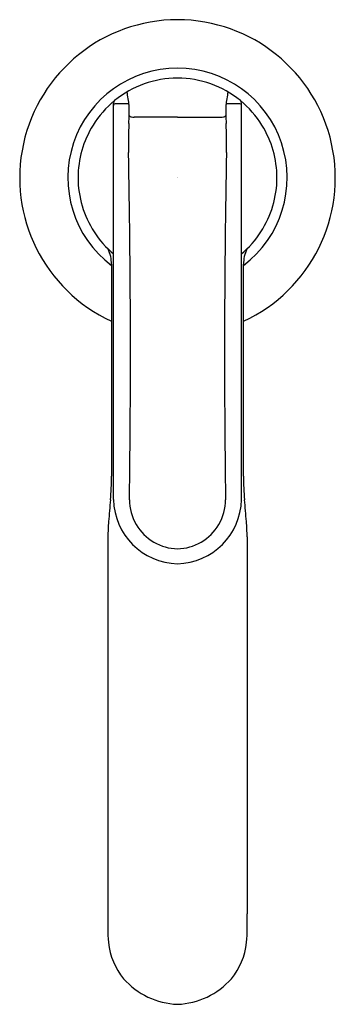
# Model space of a CAD drawing. Units: inches. Extents: x 6593.75 to 6596.25, y 292.47 to 300.27.
import ezdxf

# ---------------------------------------------------------------- set-up
doc = ezdxf.new("R2010")
doc.units = ezdxf.units.IN
doc.header["$LTSCALE"] = 0.64311
doc.header["$MEASUREMENT"] = 0
doc.layers.get('0').update_dxf_attribs({"color": 255, "linetype": 'CONTINUOUS'})
doc.layers.get('Defpoints').update_dxf_attribs({"linetype": 'CONTINUOUS'})
doc.styles.get("Standard").update_dxf_attribs({"font": 'txt', "width": 0.8})

msp = doc.modelspace()

# ---------------------------------------------------------------- linework, layer by layer
for p, q in [((6594.4942, 296.4705), (6594.4942, 299.6126)), ((6595.5084, 296.4705), (6595.5084, 299.6126)), ((6595.0013, 299.5008), (6594.6581, 299.5)), ((6595.0013, 299.5008), (6595.3445, 299.5)), ((6594.4501, 296.1756), (6594.4501, 293.1891)), ((6595.5525, 296.1756), (6595.5525, 293.1891))]:
    msp.add_line(p, q)
for centre, radius, start, end in [((6595.0037, 299.0206), 1.2524, 90.11194, 245.20646), ((6594.9989, 299.0206), 1.2524, 294.79354, 89.88806), ((6595.0013, 299.0206), 0.8687, 90, 233.01374), ((6595.0013, 299.0206), 0.8687, 306.98626, 90), ((6595.0037, 299.0206), 0.79, 90.17298, 129.29371), ((6594.9989, 299.0206), 0.79, 50.70629, 89.82702), ((6591.0367, 299.0718), 3.6201, 8.28467, 10.00489), ((6598.9659, 299.0718), 3.6201, 169.99511, 171.71533), ((6595.0037, 299.0206), 0.79, 129.29371, 148.22004), ((6594.5192, 299.6126), 0.025, 129.29371, 180), ((6594.5081, 299.5933), 0.0139, 90.14704, 179.85292), ((6670.6682, -29377.6104), 29677.3153, 90.14685386, 90.14703676), ((6594.6029, 299.5911), 0.0163, 8.10151, 90.14685), ((6593.0074, 299.5636), 1.6119, 355.97514, 1.0576), ((6596.9952, 299.5636), 1.6119, 178.9424, 184.02486), ((6595.3997, 299.5911), 0.0163, 89.85315, 171.89849), ((6519.3344, -29377.6104), 29677.3153, 89.85296324, 89.85314614), ((6595.4945, 299.5933), 0.0139, 0.14708, 89.85296), ((6594.9989, 299.0206), 0.79, 31.77996, 50.70629), ((6595.4834, 299.6126), 0.025, 360, 50.70629), ((6594.6428, 299.5313), 0.0297, 215.11426, 257.2384), ((6594.6579, 299.598), 0.098, 257.2384, 270.14707), ((6595.3447, 299.598), 0.098, 269.85293, 282.7616), ((6595.3598, 299.5313), 0.0297, 282.7616, 324.88574), ((6595.0037, 299.0206), 0.79, 148.22004, 180), ((6603.1428, 299.2645), 8.5295, 178.75077, 180.2994), ((6586.8598, 299.2645), 8.5295, 359.7006, 1.24923), ((6594.9989, 299.0206), 0.79, 0, 31.77996), ((6514.2703, 297.638), 80.3587, 359.166734, 1.12803), ((6675.7323, 297.638), 80.3587, 178.87197, 180.833266), ((6595.0037, 299.0206), 0.79, 180, 212.83534), ((6594.9989, 299.0206), 0.79, 327.16466, 0), ((6595.0037, 299.0206), 0.79, 212.83534, 229.84179), ((6594.9989, 299.0206), 0.79, 310.15821, 327.16466), ((6594.197, 298.3353), 0.2817, 359.9741, 25.21583), ((6595.8056, 298.3353), 0.2817, 154.78417, 180.0259), ((8452.9033, 297.4952), 1858.4248, 179.9741045, 180.0258955), ((4737.0993, 297.4952), 1858.4248, 359.9741045, 0.0258955), ((6592.4693, 296.6544), 2.0094, 354.68682, 0.0259), ((6597.5333, 296.6544), 2.0094, 179.9741, 185.31318), ((6606.8337, 295.3185), 12.417, 174.68682, 175.47944), ((6595.0142, 296.4821), 0.5201, 181.27619, 268.57829), ((6595.008, 296.4699), 0.3875, 180.07453, 210.35026), ((6594.9884, 296.4821), 0.5201, 271.42171, 358.72381), ((6594.9946, 296.4699), 0.3875, 329.64974, 359.92547), ((6583.1689, 295.3185), 12.417, 4.52056, 5.31318), ((6596.1361, 296.1643), 1.6861, 175.47944, 179.61434), ((6593.8665, 296.1643), 1.6861, 0.38566, 4.52056), ((6595.0109, 296.4716), 0.3909, 210.35026, 239.8627), ((6594.9917, 296.4716), 0.3909, 300.1373, 329.64974), ((6595.0092, 296.4687), 0.3876, 239.8627, 268.82573), ((6594.9934, 296.4687), 0.3876, 271.17427, 300.1373), ((6596.4635, 293.1058), 2.0151, 177.63033, 184.12331), ((6593.5391, 293.1058), 2.0151, 355.87669, 2.36967), ((6595.0014, 293.0231), 0.5513, 186.47113, 219.24404), ((6595.0012, 293.0231), 0.5513, 320.75596, 353.52887), ((6595.026, 293.0751), 0.6038, 221.59187, 267.65439), ((6594.9766, 293.0751), 0.6038, 272.34561, 318.40813)]:
    msp.add_arc(centre, radius, start, end)

# ---------------------------------------------------------------- texts
at = {"layer": 'Defpoints'}
for tag, p, s in [('MODELNUMBER', (6594.9981, 299.0192), 'P34583-CP'), ('TRADENAME', (6594.998, 299.0175), 'VICE'), ('PRODUCT', (6594.9981, 299.0159), 'BATHROOM SINK FAUCET')]:
    msp.add_attdef(tag, p, s, height=0.001, dxfattribs=at)

doc.saveas('drawing.dxf')
